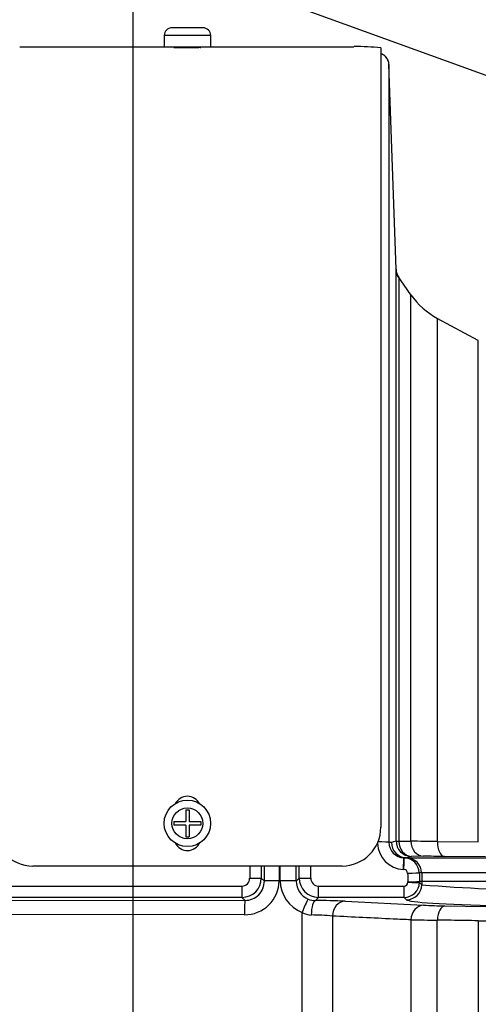
# Paper-space layout 'Sheet1' of a CAD drawing. Units: millimetres. Extents: x 0 to 3564, y 0 to 2520.
# Drawn here: x 2134 to 2193, y 1154 to 1281 of the extents above; entities that cross this region are included whole.
import ezdxf
from ezdxf.enums import TextEntityAlignment as Align

# ---------------------------------------------------------------- set-up
doc = ezdxf.new("R2010")
doc.units = ezdxf.units.MM
doc.header["$LTSCALE"] = 6
for name, color, linetype in [('Default', 7, 'Continuous'), ('tangent', 7, 'Continuous'), ('TSH-1', 7, 'Continuous'), ('visible', 7, 'Continuous')]:
    doc.layers.add(name, color=color, linetype=linetype)
doc.styles.add('SEACAD_Arial', font='arial.ttf')
doc.dimstyles.new('ISO-InstDr', dxfattribs={"dimtxt": 19.2, "dimasz": 26.88, "dimexe": 9.6, "dimexo": 9.6, "dimgap": 4.8, "dimtad": 1, "dimdec": 0, "dimzin": 0, "dimdsep": 46, "dimtxsty": 'SEACAD_Arial', "dimblk1": '_SE_FILLED', "dimblk2": '_SE_FILLED', "dimsah": 1, "dimcen": 9.6, "dimadec": 0, "dimazin": 0, "dimtfac": 0.5, "dimtofl": 0, "dimtmove": 0, "dimatfit": 3, "dimfxl": 1, "dimtzin": 0, "dimarcsym": 0})

# ---------------------------------------------------------------- blocks, each defined once
blk = doc.blocks.new('SE4')
at = {"layer": 'tangent', "color": 7, "linetype": 'Continuous'}
for p, q in [((2158.47, 1278.62), (2152.47, 1278.62)), ((2182.8, 1247.35), (2182.8, 1174.56)), ((2184.35, 1174.57), (2184.35, 1245.15)), ((2187.77, 1242.09), (2187.77, 1174.52)), ((2193.07, 1174.49), (2193.07, 1239.22)), ((2181.52, 1174.43), (2181.83, 1174.43)), ((2181.83, 1174.43), (2182.44, 1174.61)), ((2182.8, 1174.56), (2184.35, 1174.57)), ((2187.77, 1174.52), (2193.07, 1174.49)), ((2183.76, 1172.43), (2183.45, 1172.43)), ((2183.45, 1172.43), (2183.51, 1172.43)), ((2184.38, 1172.61), (2183.76, 1172.43)), ((2183.76, 1172.43), (2183.82, 1172.43)), ((2183.82, 1172.43), (2220.58, 1172.43)), ((2185.94, 1172.62), (2184.38, 1172.61)), ((2193.99, 1172.57), (2188.68, 1172.6)), ((2167.33, 1171.37), (2167.34, 1169.47)), ((2167.46, 1169.47), (2167.46, 1171.37)), ((2165.02, 1169.82), (2165.41, 1169.43)), ((2169.53, 1169.43), (2169.92, 1169.82)), ((2183.45, 1170.93), (2183.4, 1170.93)), ((2185.75, 1170.5), (2185.43, 1170.5)), ((2219.2, 1170.5), (2185.75, 1170.5)), ((2185.75, 1170.5), (2185.78, 1169.37)), ((2132.16, 1168.78), (2162.52, 1168.78)), ((2162.52, 1168.78), (2162.52, 1167.32)), ((2172.41, 1168.78), (2183.47, 1168.78)), ((2172.41, 1167.32), (2172.41, 1168.78)), ((2183.47, 1167.32), (2183.47, 1168.78)), ((2183.97, 1169.27), (2183.97, 1169.34)), ((2185.47, 1169.37), (2185.47, 1169.25)), ((2185.47, 1169.25), (2185.77, 1168.94)), ((2185.78, 1169.37), (2185.77, 1168.94)), ((2162.52, 1167.32), (2132.16, 1167.32)), ((2162.91, 1166.93), (2162.52, 1167.32)), ((2172.41, 1167.32), (2172.01, 1166.91)), ((2183.47, 1167.32), (2172.41, 1167.32)), ((2183.77, 1167.01), (2183.47, 1167.32)), ((2128.82, 1166.97), (2162.91, 1166.93)), ((2175.84, 1166.81), (2185.99, 1166.3)), ((2188.73, 1166.22), (2194.03, 1166.12)), ((2162.84, 1165.07), (2128.75, 1165.11)), ((2170.28, 1108.4), (2170.28, 1165.37)), ((2174.2, 1164.9), (2174.2, 1083.21)), ((2184.35, 1164.41), (2184.35, 1097.59)), ((2187.77, 1100.64), (2187.77, 1164.39)), ((2193.07, 1164.3), (2193.07, 1103.52))]:
    blk.add_line(p, q, dxfattribs=at)
blk.add_circle((2155.46, 1176.88), 2, dxfattribs=at)
for centre, radius, start, end in [((2647.2, 1584.47), 573.86, 215.94456, 215.97708), ((2183.54, 1174.45), 3.52, 182.286, 267.6418), ((2183.52, 1174.43), 2, 180.0282, 268.0722), ((2175.75, 317.3), 857.31, 89.19636, 89.42494), ((2183.44, 1170.43), 2, 1.9951, 87.9907), ((2186.46, 985.44), 187.18, 89.3206, 90.1597), ((2162.52, 1169.82), 2.5, 270.0526, 359.9792), ((2172.42, 1169.82), 2.5, 180.0198, 269.9484), ((2183.43, 1170.42), 0.504, 1.6269, 87.5967), ((2162.51, 1169.78), 1, 270.3547, 0.5491), ((2162.89, 1169.51), 4.44, 269.3123, 359.4808), ((2162.92, 1169.42), 2.49, 269.8083, 0.2665), ((2171.87, 1169.49), 4.41, 180.2269, 248.9316), ((2172.03, 1169.42), 2.5, 179.7407, 247.9618), ((2172.42, 1169.79), 1.01, 179.5869, 269.5093), ((2183.47, 1169.28), 0.503, 270.4, 358.5093), ((2183.47, 1169.32), 2, 270.0609, 357.9594), ((2213.13, 1552.91), 384.95, 265.924, 270.927), ((2171.35, 1063.4), 103.52, 87.5109, 89.6355), ((2190.26, 1258.57), 92.36, 267.3513, 269.0494), ((2171.53, 1167.6), 2.56, 240.7151, 268.4292), ((2171.03, 1131.14), 33.91, 84.6223, 89.2614), ((2188.87, 1627.28), 462.89, 269.4407, 269.8641), ((2197.49, 3129.26), 1964.96, 269.87122, 270.00018)]:
    blk.add_arc(centre, radius, start, end, dxfattribs=at)
for centre, major_axis, ratio, start_param, end_param in [((2184.44, 1248.5), (-2, 0), 0.999804, 0.034907, 0.610865), ((2180.02, 1174.43), (-1.5, 0), 0.029569, 3.176499, 4.712389), ((2183.83, 1174.43), (0, -2), 0.999391, 4.713501, 6.24826), ((2184.44, 1174.61), (-0.95, 1.76), 0.999215, 1.076704, 2.616649), ((2184.44, 1174.61), (-2, 0), 0.042042, 0.034907, 0.610865), ((2184.44, 1174.61), (0, -2), 0.819388, 4.736779, 6.248553), ((2185.99, 1174.62), (0.01, -2), 0.819441, 4.73336, 6.244499), ((2188.73, 1174.6), (-0.02, -2), 0.477181, 4.756711, 6.254662), ((2183.4, 1170.94), (-0.05, -1.5), 0.000146, 1.566607, 3.140375), ((2183.45, 1170.93), (-0.05, -1.5), 0.000147, 1.566588, 3.140375), ((2183.75, 1170.43), (0, 2), 0.999391, 4.747296, 6.248279), ((2167.13, 1171.37), (0, -105), 0.034422, 4.712389, 4.727389), ((2168.63, 1171.37), (0, 103.5), 0.034921, 1.570293, 1.585797), ((2168.63, 1171.37), (0, -92.39), 0.034921, 4.712389, 4.733399), ((2166.29, 1171.37), (0, 92.61), 0.034921, 4.691427, 4.712389), ((2166.3, 1171.37), (0, -103.5), 0.034921, 1.555796, 1.571299), ((2167.8, 1171.37), (0, -105), 0.034422, 1.555796, 1.570796), ((2163.52, 1169.82), (-1.5, 0), 0.015, 1.570788, 3.106682), ((2171.41, 1169.82), (-1.5, 0), 0.015, 0.034911, 1.570804), ((2183.94, 1170.45), (1.5, 0.05), 0.008865, 4.712076, 6.248299), ((2187.52, 1171.37), (3.62, -105), 0.034381, -1.563112, -1.552657), ((2189.02, 1171.42), (3.62, -103.5), 0.034878, -1.563146, -1.552186), ((2167.4, 1169.43), (-2, 0), 0.021009, 4.74728, 6.248271), ((2167.53, 1169.43), (2, 0), 0.02096, 0.034914, 1.605718), ((2183.77, 1169.01), (-1.44, -1.39), 0.998824, 0.803766, 2.338459), ((2183.97, 1169.3), (1.5, -0.05), 0.019988, 4.713073, 6.248293), ((2162.91, 1164.93), (0, 2), 0.035069, 0.034928, 1.501326), ((2170.35, 1165.24), (0.74, 1.86), 0.057119, 0.045395, 1.522209), ((2172.01, 1164.91), (0.02, 2), 0.272223, 0.036277, 1.505967), ((2175.84, 1164.82), (0.1, 2), 0.82023, 0.061047, 1.569828), ((2211.12, 1167.04), (27.37, 0), 0.034921, 3.17528, 5.070563), ((2185.99, 1164.31), (0.1, 2), 0.820902, 0.061151, 1.557914), ((2188.73, 1164.22), (0.04, 2), 0.480174, 0.039797, 1.493178)]:
    blk.add_ellipse(centre, major_axis=major_axis, ratio=ratio, start_param=start_param, end_param=end_param, dxfattribs=at)
for points, knots in [([(2184.35, 1164.41), (2183.59, 1164.45), (2182.83, 1164.49), (2182.07, 1164.52), (2179.45, 1164.65), (2176.83, 1164.77), (2174.2, 1164.9)], [0, 0, 0, 0, 0.225014, 0.225014, 0.225014, 1, 1, 1, 1]), ([(2193.07, 1164.3), (2191.9, 1164.32), (2190.73, 1164.34), (2189.57, 1164.36), (2188.97, 1164.37), (2188.37, 1164.38), (2187.77, 1164.39)], [0, 0, 0, 0, 0.662018, 0.662018, 0.662018, 1, 1, 1, 1])]:
    blk.add_open_spline(points, degree=3, knots=knots, dxfattribs=at)
at = {"layer": 'visible', "color": 7, "linetype": 'Continuous'}
for p, q in [((2157.47, 1279.62), (2153.47, 1279.62)), ((2152.47, 1278.62), (2152.47, 1277.12)), ((2158.47, 1277.12), (2158.47, 1278.62)), ((2152.47, 1277.12), (2133.78, 1277.12)), ((2158.47, 1277.12), (2152.47, 1277.12)), ((2177, 1277.12), (2158.47, 1277.12)), ((2180.47, 1277.02), (2180.47, 1176.37)), ((2182.44, 1248.43), (2181.52, 1274.89)), ((2181.52, 1274.89), (2181.52, 1174.43)), ((2182.44, 1174.61), (2182.44, 1248.43)), ((2184.35, 1245.15), (2182.62, 1247.63)), ((2193.07, 1239.22), (2187.77, 1242.09)), ((2155.24, 1178.63), (2155.69, 1178.63)), ((2155.24, 1178.63), (2155.24, 1177.1)), ((2155.69, 1178.63), (2155.69, 1177.1)), ((2153.71, 1177.1), (2155.24, 1177.1)), ((2153.71, 1177.1), (2153.71, 1176.66)), ((2155.24, 1176.66), (2153.71, 1176.66)), ((2155.24, 1176.66), (2155.24, 1175.13)), ((2155.69, 1177.1), (2157.21, 1177.1)), ((2157.21, 1176.66), (2155.69, 1176.66)), ((2155.69, 1176.66), (2155.69, 1175.13)), ((2157.21, 1177.1), (2157.21, 1176.66)), ((2155.24, 1175.13), (2155.69, 1175.13)), ((2183.51, 1172.43), (2183.82, 1172.43)), ((2175.47, 1171.37), (2135.47, 1171.37)), ((2185.47, 1169.37), (2185.47, 1169.37)), ((2185.78, 1169.37), (2185.47, 1169.37)), ((2218.97, 1169.37), (2185.78, 1169.37))]:
    blk.add_line(p, q, dxfattribs=at)
blk.add_circle((2155.46, 1176.88), 3, dxfattribs=at)
for centre, radius, start, end in [((2153.47, 1278.62), 1, 90, 180), ((2157.47, 1278.62), 1, 0, 90), ((2177.42, 1250.8), 26.39, 83.3704, 90.8799), ((2192.55, 1250.88), 10, 215, 241.5), ((2155.47, 1178.62), 1.75, 26.1228, 154.2982), ((2135.47, 1176.37), 5, 180, 270), ((2175.47, 1176.37), 5, 270, 360), ((2155.47, 1175.12), 1.75, 206.1491, 335.9209), ((2184.37, 1187.86), 18.52, 268.7856, 273.427), ((2172.05, 1169.48), 2.57, 248.0495, 268.9688)]:
    blk.add_arc(centre, radius, start, end, dxfattribs=at)
blk.add_ellipse((2180.02, 1274.84), major_axis=(-1.5, 0), ratio=0.99972, start_param=3.176499, end_param=4.408721, dxfattribs=at)
for points, knots in [([(2156.97, 1277.1), (2157.07, 1277.09), (2157.13, 1277.09), (2157.17, 1277.08), (2157.22, 1277.08), (2157.23, 1277.07), (2157.2, 1277.07), (2157.18, 1277.06), (2157.13, 1277.05), (2157.04, 1277.05), (2156.95, 1277.04), (2156.84, 1277.03), (2156.7, 1277.03), (2156.56, 1277.02), (2156.39, 1277.02), (2156.22, 1277.01), (2156.04, 1277.01), (2155.84, 1277.01), (2155.65, 1277.01), (2155.46, 1277.01), (2155.25, 1277.01), (2155.06, 1277.01), (2154.87, 1277.01), (2154.69, 1277.01), (2154.52, 1277.02), (2154.36, 1277.02), (2154.21, 1277.03), (2154.09, 1277.04), (2153.97, 1277.04), (2153.87, 1277.05), (2153.81, 1277.05), (2153.75, 1277.06), (2153.71, 1277.07), (2153.72, 1277.07), (2153.72, 1277.08), (2153.75, 1277.09), (2153.82, 1277.09), (2153.85, 1277.09), (2153.9, 1277.09), (2153.95, 1277.1)], [0.1649121, 0.1649121, 0.1649121, 0.1649121, 0.2147468, 0.2147468, 0.2147468, 0.2684492, 0.2684492, 0.2684492, 0.3221769, 0.3221769, 0.3221769, 0.3759271, 0.3759271, 0.3759271, 0.4296716, 0.4296716, 0.4296716, 0.4833742, 0.4833742, 0.4833742, 0.5370257, 0.5370257, 0.5370257, 0.5906592, 0.5906592, 0.5906592, 0.6443236, 0.6443236, 0.6443236, 0.6980409, 0.6980409, 0.6980409, 0.7517907, 0.7517907, 0.7517907, 0.8055362, 0.8055362, 0.8055362, 0.8324173, 0.8324173, 0.8324173, 0.8324173]), ([(2181.39, 1275.38), (2181.37, 1275.47), (2181.3, 1275.66), (2181.08, 1275.92), (2180.8, 1276.13), (2180.59, 1276.23), (2180.49, 1276.27), (2180.46, 1276.27)], [0, 0, 0, 0, 0.0651984, 0.1761165, 0.2701993, 0.3493352, 0.3687659, 0.3687659, 0.3687659, 0.3687659]), ([(2182.73, 1247.46), (2182.73, 1247.46), (2182.73, 1247.47), (2182.71, 1247.49), (2182.67, 1247.57), (2182.58, 1247.75), (2182.47, 1248.05), (2182.47, 1248.29), (2182.46, 1248.43)], [0.4574132, 0.4574132, 0.4574132, 0.4574132, 0.5061161, 0.5798795, 0.6325254, 0.6961706, 0.8475922, 1, 1, 1, 1])]:
    blk.add_open_spline(points, degree=3, knots=knots, dxfattribs=at)
blk = doc.blocks.new('SEANNOT_GROUP111')
at = {"layer": 'Default', "color": 7, "linetype": 'Continuous'}
blk.add_lwpolyline([(2104.21, 1305.98), (2310.87, 1231.26)], dxfattribs=at)
blk = doc.blocks.new('DMBLK209')
at = {"layer": 'Default', "linetype": 'Continuous'}
for points in [[(2175.35, 1587.85), (2148.47, 1583.37), (2175.35, 1578.89)], [(2397.59, 1587.85), (2397.59, 1578.89), (2424.47, 1583.37)]]:
    blk.add_hatch(color=7, dxfattribs=at).paths.add_polyline_path(points)
at = {"layer": 'Default', "color": 7, "linetype": 'Continuous'}
for p, q in [((2148.47, 1085.97), (2148.47, 1592.97)), ((2424.47, 1433.22), (2424.47, 1592.97)), ((2424.47, 1583.37), (2148.47, 1583.37))]:
    blk.add_line(p, q, dxfattribs=at)
at = {"layer": 'Default', "color": 7, "linetype": 'Continuous', "style": 'SEACAD_Arial'}
for s, p in [('276', (2247.86, 1630.41)), ('(', (2229.49, 1607.37)), (')', (2334.68, 1607.37)), ('10.87"', (2247.86, 1607.37))]:
    blk.add_text(s, height=19.2, dxfattribs=at).set_placement(p, align=Align.TOP_LEFT)
blk = doc.blocks.new('_SE_FILLED')
at = {"color": 0}
blk.add_line((0, 0), (-1, 0), dxfattribs=at)
blk.add_solid([(0, 0), (-1, -0.1665), (-1, 0.1665), (0, 0)], dxfattribs=at)
blk = doc.blocks.new('DMBLK210')
at = {"layer": 'Default', "linetype": 'Continuous'}
for points in [[(2085.85, 1645.45), (2058.97, 1640.97), (2085.85, 1636.49)], [(2397.59, 1645.45), (2397.59, 1636.49), (2424.47, 1640.97)]]:
    blk.add_hatch(color=7, dxfattribs=at).paths.add_polyline_path(points)
at = {"layer": 'Default', "color": 7, "linetype": 'Continuous'}
for p, q in [((2058.97, 1278.97), (2058.97, 1650.57)), ((2424.47, 1433.22), (2424.47, 1650.57)), ((2424.47, 1640.97), (2058.97, 1640.97))]:
    blk.add_line(p, q, dxfattribs=at)
at = {"layer": 'Default', "color": 7, "linetype": 'Continuous', "style": 'SEACAD_Arial'}
for s, p in [('366', (2203.11, 1688.01)), ('(', (2184.74, 1664.97)), (')', (2289.93, 1664.97)), ('14.39"', (2203.11, 1664.97))]:
    blk.add_text(s, height=19.2, dxfattribs=at).set_placement(p, align=Align.TOP_LEFT)

psp = doc.layouts.new('Sheet1')

# ---------------------------------------------------------------- block references
at = {"layer": 'Default'}
psp.add_blockref('SEANNOT_GROUP111', (0, 0), dxfattribs=at)
at = {"layer": 'TSH-1'}
psp.add_blockref('SE4', (0, 0), dxfattribs=at)

# ---------------------------------------------------------------- dimensions: what is measured, and where the dimension line sits
at = {"layer": 'Default', "color": 7, "linetype": 'Continuous'}
for base, p1, p2, picture, middle in [((2058.96660578, 1640.96871248), (2424.46660578, 1423.61905655), (2058.96660578, 1269.36905655), 'DMBLK210', (2241.71660795, 1640.96871248)), ((2148.47, 1583.37), (2424.47, 1423.62), (2148.47, 1076.37), 'DMBLK209', (2286.47, 1583.37))]:
    dim = psp.add_linear_dim(base=base, p1=p1, p2=p2, text='\\A1;<>', dimstyle='ISO-InstDr', override={"dimpost": '\\X'}, dxfattribs=at)
    dim.commit()
    dim.dimension.update_dxf_attribs({"geometry": picture, "text_midpoint": middle, "dimtype": 160})

doc.saveas('drawing.dxf')
